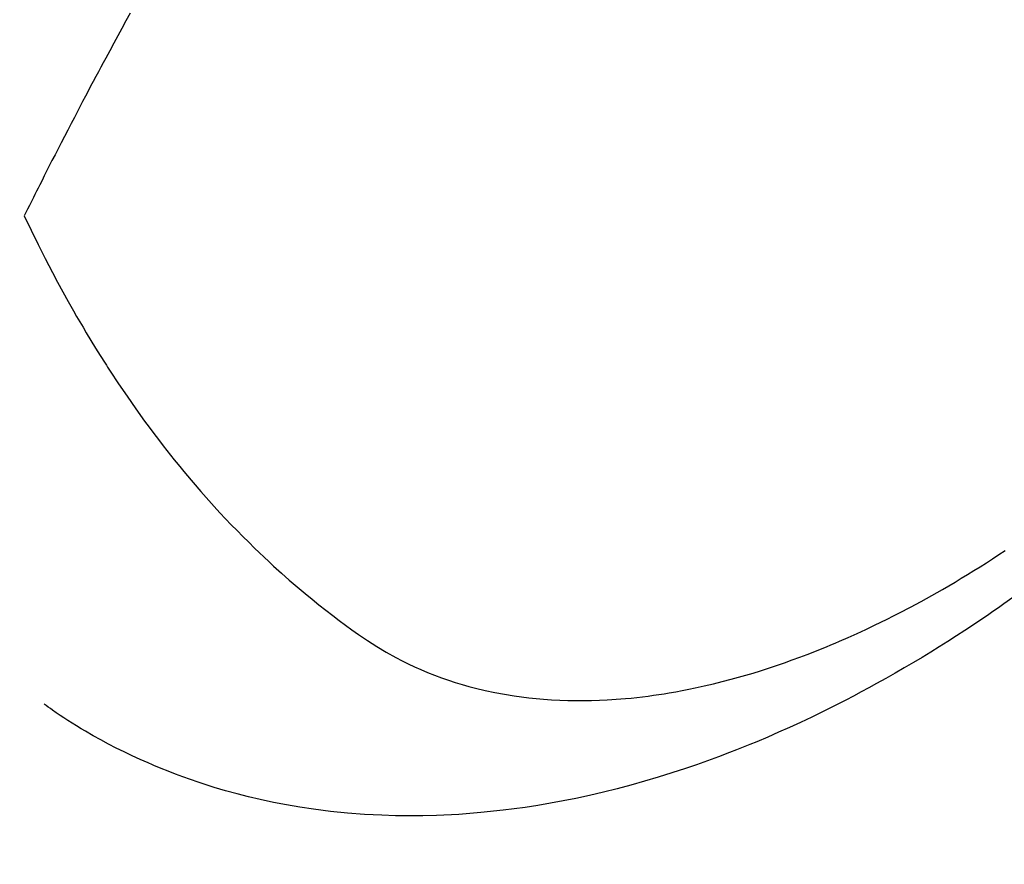
# Model space of a CAD drawing. Extents: x 55896 to 82369, y -25 to 8845.
# Drawn here: x 71982 to 72000, y 6841 to 6856 of the extents above; entities that cross this region are included whole.
import ezdxf

# ---------------------------------------------------------------- set-up
doc = ezdxf.new("R2010")
doc.units = 0
doc.header["$LTSCALE"] = 50
doc.header["$MEASUREMENT"] = 0
doc.linetypes.add('HIDDEN', pattern=[0.375, 0.25, -0.125])
doc.layers.get('0').update_dxf_attribs({"linetype": 'CONTINUOUS'})
doc.layers.get('DEFPOINTS').update_dxf_attribs({"color": 146, "linetype": 'CONTINUOUS'})
for name, color, linetype in [('150-機器', 8, 'CONTINUOUS'), ('160-文字', 254, 'CONTINUOUS'), ('166-寸法B', 11, 'CONTINUOUS')]:
    doc.layers.add(name, color=color, linetype=linetype)
doc.styles.add('KH001', font='txt')
doc.dimstyles.new('KH1xx030', dxfattribs={"dimscale": 30, "dimtxt": 2, "dimasz": 0.6, "dimexe": 0.3, "dimexo": 1.2, "dimgap": 0.5, "dimtad": 3, "dimdec": 1, "dimdsep": 46, "dimlunit": 6, "dimtxsty": 'KH001', "dimblk": 'DOT', "dimcen": 1, "dimdle": 1, "dimclrd": 256, "dimclre": 256, "dimclrt": 256, "dimadec": 0, "dimazin": 0, "dimtfac": 1, "dimtdec": 1, "dimtix": 1, "dimtmove": 2, "dimatfit": 3, "dimldrblk": 'CLOSEDBLANK', "dimfxl": 1, "dimtolj": 1, "dimtzin": 0, "dimlwd": -1, "dimlwe": -1, "dimarcsym": 0})

# ---------------------------------------------------------------- blocks, each defined once
blk = doc.blocks.new('F402_H')
at = {"layer": '150-機器', "color": 13, "linetype": 'HIDDEN'}
for points in [[(-211.833, -162.531), (-211.754, -162.673), (-211.676, -162.815), (-211.603, -162.951), (-211.529, -163.086), (-211.456, -163.222), (-211.383, -163.358), (-211.337, -163.442), (-211.292, -163.526), (-211.247, -163.61), (-211.202, -163.694), (-211.154, -163.785), (-211.106, -163.875), (-211.058, -163.966), (-211.01, -164.057), (-210.959, -164.154), (-210.909, -164.251), (-210.858, -164.347), (-210.807, -164.444), (-210.747, -164.56), (-210.686, -164.677), (-210.626, -164.793), (-210.566, -164.909), (-210.509, -165.019), (-210.453, -165.129), (-210.396, -165.239), (-210.34, -165.349), (-210.298, -165.433), (-210.255, -165.517), (-210.213, -165.601), (-210.17, -165.685), (-210.141, -165.743), (-210.112, -165.801), (-210.083, -165.859), (-210.054, -165.917), (-210.018, -165.988), (-209.982, -166.059), (-209.947, -166.13), (-209.912, -166.201), (-209.905, -166.214), (-209.899, -166.227), (-209.893, -166.24), (-209.887, -166.253)], [(-209.887, -166.253), (-210.013, -166.514), (-210.141, -166.775), (-210.271, -167.034), (-210.403, -167.292), (-210.498, -167.469), (-210.594, -167.646), (-210.691, -167.822), (-210.79, -167.996), (-210.848, -168.097), (-210.907, -168.197), (-210.966, -168.297), (-211.025, -168.397), (-211.11, -168.537), (-211.195, -168.677), (-211.282, -168.816), (-211.37, -168.955), (-211.394, -168.992), (-211.418, -169.029), (-211.442, -169.066), (-211.466, -169.103), (-211.619, -169.334), (-211.775, -169.563), (-211.934, -169.791), (-212.096, -170.016), (-212.18, -170.131), (-212.265, -170.245), (-212.351, -170.358), (-212.438, -170.471), (-212.505, -170.557), (-212.574, -170.643), (-212.642, -170.728), (-212.712, -170.813), (-212.849, -170.98), (-212.989, -171.146), (-213.13, -171.31), (-213.273, -171.472), (-213.376, -171.585), (-213.479, -171.698), (-213.584, -171.809), (-213.689, -171.919), (-213.795, -172.028), (-213.901, -172.136), (-214.008, -172.242), (-214.116, -172.348), (-214.202, -172.431), (-214.289, -172.514), (-214.377, -172.596), (-214.465, -172.677), (-214.608, -172.806), (-214.753, -172.934), (-214.899, -173.06), (-215.047, -173.184), (-215.172, -173.286), (-215.298, -173.388), (-215.424, -173.488), (-215.552, -173.587), (-215.668, -173.675), (-215.785, -173.762), (-215.904, -173.848), (-216.023, -173.932), (-216.19, -174.046), (-216.361, -174.155), (-216.534, -174.259), (-216.711, -174.358), (-216.823, -174.416), (-216.936, -174.472), (-217.051, -174.526), (-217.166, -174.577), (-217.293, -174.63), (-217.42, -174.68), (-217.548, -174.727), (-217.678, -174.772), (-217.801, -174.812), (-217.925, -174.85), (-218.05, -174.885), (-218.175, -174.918), (-218.35, -174.96), (-218.526, -174.997), (-218.703, -175.03), (-218.88, -175.059), (-219.015, -175.078), (-219.15, -175.094), (-219.285, -175.108), (-219.42, -175.12), (-219.569, -175.131), (-219.719, -175.139), (-219.868, -175.144), (-220.017, -175.146), (-220.161, -175.146), (-220.304, -175.144), (-220.447, -175.139), (-220.591, -175.132), (-220.674, -175.128), (-220.757, -175.122), (-220.84, -175.116), (-220.924, -175.109), (-221.029, -175.099), (-221.135, -175.088), (-221.241, -175.076), (-221.346, -175.062), (-221.442, -175.049), (-221.539, -175.035), (-221.635, -175.02), (-221.731, -175.004), (-221.851, -174.984), (-221.97, -174.961), (-222.089, -174.938), (-222.208, -174.914), (-222.374, -174.877), (-222.54, -174.839), (-222.704, -174.798), (-222.869, -174.755), (-223.003, -174.718), (-223.137, -174.679), (-223.271, -174.64), (-223.405, -174.598), (-223.552, -174.551), (-223.699, -174.502), (-223.845, -174.452), (-223.99, -174.4), (-224.128, -174.349), (-224.264, -174.298), (-224.401, -174.245), (-224.536, -174.19), (-224.617, -174.157), (-224.697, -174.124), (-224.777, -174.091), (-224.857, -174.056), (-225.018, -173.986), (-225.179, -173.913), (-225.339, -173.839), (-225.499, -173.763), (-225.615, -173.707), (-225.73, -173.65), (-225.846, -173.593), (-225.96, -173.534), (-226.158, -173.43), (-226.355, -173.325), (-226.551, -173.216), (-226.746, -173.106), (-226.862, -173.039), (-226.978, -172.971), (-227.093, -172.902), (-227.208, -172.832), (-227.324, -172.761), (-227.439, -172.689), (-227.554, -172.616), (-227.669, -172.542), (-227.785, -172.467), (-227.9, -172.391)], [(-228.039, -173.257), (-227.875, -173.373), (-227.774, -173.443), (-227.674, -173.513), (-227.573, -173.582), (-227.472, -173.65), (-227.316, -173.754), (-227.16, -173.857), (-227.003, -173.959), (-226.845, -174.06), (-226.688, -174.159), (-226.531, -174.256), (-226.373, -174.353), (-226.214, -174.448), (-226.046, -174.547), (-225.878, -174.644), (-225.709, -174.74), (-225.539, -174.834), (-225.398, -174.911), (-225.257, -174.987), (-225.115, -175.063), (-224.973, -175.137), (-224.766, -175.243), (-224.558, -175.346), (-224.349, -175.448), (-224.139, -175.547), (-223.94, -175.639), (-223.739, -175.728), (-223.538, -175.816), (-223.336, -175.901), (-223.212, -175.952), (-223.088, -176.003), (-222.963, -176.052), (-222.838, -176.101), (-222.637, -176.177), (-222.435, -176.251), (-222.233, -176.323), (-222.029, -176.392), (-221.779, -176.474), (-221.528, -176.552), (-221.276, -176.627), (-221.023, -176.698), (-220.773, -176.765), (-220.521, -176.828), (-220.269, -176.886), (-220.016, -176.941), (-219.784, -176.988), (-219.551, -177.03), (-219.318, -177.07), (-219.084, -177.106), (-218.678, -177.159), (-218.272, -177.202), (-217.864, -177.234), (-217.455, -177.254), (-217.205, -177.26), (-216.954, -177.262), (-216.704, -177.258), (-216.453, -177.251), (-216.137, -177.234), (-215.822, -177.21), (-215.508, -177.179), (-215.195, -177.139), (-214.949, -177.102), (-214.705, -177.06), (-214.461, -177.013), (-214.219, -176.961), (-214.006, -176.911), (-213.794, -176.857), (-213.583, -176.799), (-213.373, -176.738), (-213.228, -176.692), (-213.083, -176.645), (-212.94, -176.596), (-212.797, -176.545), (-212.663, -176.495), (-212.53, -176.443), (-212.398, -176.39), (-212.266, -176.335), (-212.24, -176.324), (-212.214, -176.313), (-212.189, -176.302), (-212.163, -176.291), (-212.015, -176.225), (-211.868, -176.158), (-211.722, -176.088), (-211.577, -176.017), (-211.434, -175.944), (-211.291, -175.869), (-211.15, -175.791), (-211.01, -175.71), (-210.929, -175.662), (-210.848, -175.612), (-210.767, -175.562), (-210.687, -175.511), (-210.616, -175.464), (-210.545, -175.417), (-210.475, -175.369), (-210.405, -175.32), (-210.366, -175.293), (-210.327, -175.265), (-210.289, -175.238), (-210.25, -175.21)]]:
    blk.add_lwpolyline(points, dxfattribs=at)
blk = doc.blocks.new('_Dot')
at = {"color": 0, "linetype": 'ByBlock', "lineweight": -2}
blk.add_line((-0.5, 0), (-1, 0), dxfattribs=at)
at = {"color": 0, "linetype": 'ByBlock', "const_width": 0.5}
blk.add_lwpolyline([(-0.25, 0, 1), (0.25, 0, 1)], format="xyb", close=True, dxfattribs=at)
blk = doc.blocks.new('*D191')
at = {"layer": '166-寸法B', "transparency": 16777216}
for p, q in [((71938.418, 7238.742), (72118.665, 7238.742)), ((72109.665, 7220.742), (72109.665, 6831.742)), ((71950.818, 6813.742), (72118.665, 6813.742))]:
    blk.add_line(p, q, dxfattribs=at)
at = {"layer": 'DEFPOINTS', "color": 0, "transparency": 16777216}
for p in [(71902.418, 7238.742), (71914.818, 6813.742), (72109.665, 6813.742)]:
    blk.add_point(p, dxfattribs=at)
at = {"layer": '166-寸法B', "transparency": 16777216, "xscale": 18, "yscale": 18, "zscale": 18}
for p, rotation in [((72109.665, 7238.742), 90), ((72109.665, 6813.742), 270)]:
    blk.add_blockref('_Dot', p, dxfattribs=dict(at, rotation=rotation))
at = {"layer": '166-寸法B', "transparency": 16777216, "insert": (72064.665, 7026.242), "char_height": 60, "attachment_point": 5, "rotation": 90, "style": 'KH001'}
blk.add_mtext('\\A1;425', dxfattribs=at)
blk = doc.blocks.new('_ClosedBlank')
at = {"color": 0, "linetype": 'ByBlock', "lineweight": -2}
for p, q in [((-1, 0.1667), (0, 0)), ((-1, 0.1667), (-1, -0.1667)), ((0, 0), (-1, -0.1667))]:
    blk.add_line(p, q, dxfattribs=at)

msp = doc.modelspace()

# ---------------------------------------------------------------- block references
at = {"layer": '150-機器', "xscale": -1}
msp.add_blockref('F402_H', (71772.46, 7018.934), dxfattribs=at)

# ---------------------------------------------------------------- dimensions: what is measured, and where the dimension line sits
at = {"layer": '166-寸法B'}
dim = msp.add_linear_dim(base=(72109.665, 6813.742), p1=(71902.418, 7238.742), p2=(71914.818, 6813.742), angle=90, dimstyle='KH1xx030', dxfattribs=at)
dim.commit()
dim.dimension.update_dxf_attribs({"geometry": '*D191', "text_midpoint": (72064.665, 7026.242)})

# ---------------------------------------------------------------- leaders
at = {"layer": '160-文字', "annotation_type": 0, "has_hookline": 1, "hookline_direction": 1}
for points, text_width in [([(72332.453, 7038.742), (71402.767, 5768.65), (71384.767, 5768.65)], 1240.203), ([(72603.226, 7031.03), (72059.383, 5433.069), (72041.383, 5433.069)], 1630.051)]:
    msp.add_leader(points, dimstyle='KH1xx030', override={"dimgap": 0.5, "dimtad": 1}, dxfattribs=dict(at, text_width=text_width))

doc.saveas('drawing.dxf')
